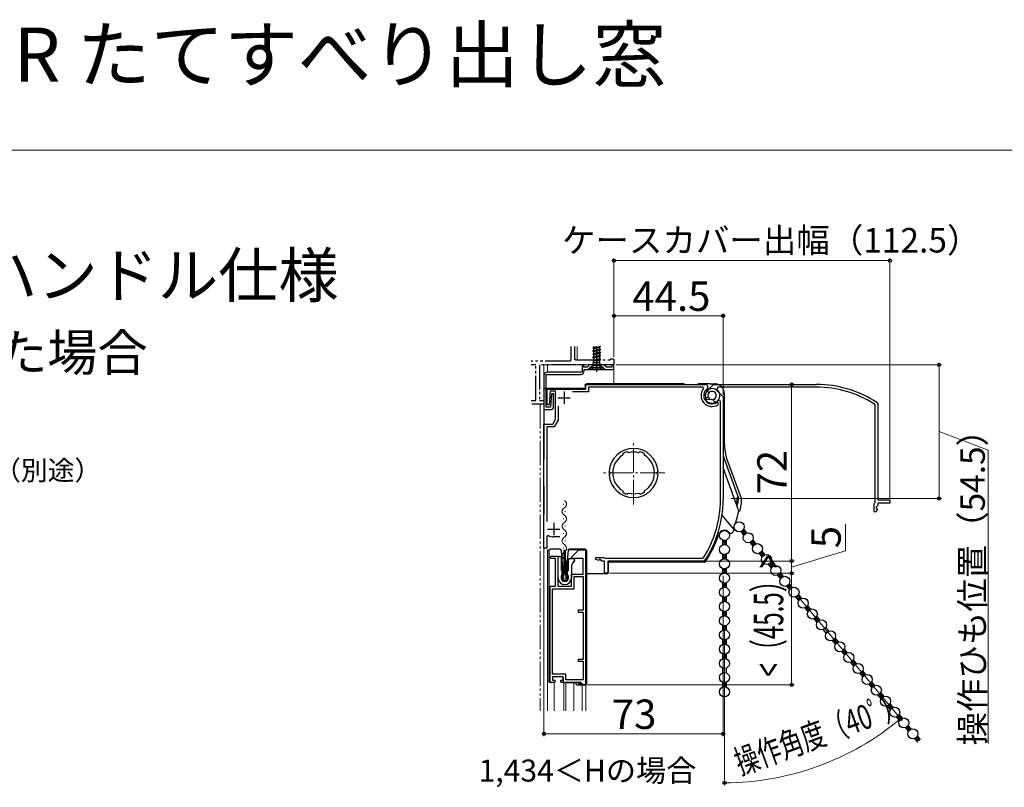
# Model space of a CAD drawing. Extents: x 0 to 1050, y 0 to 1583.
# Drawn here: x 392 to 793, y 1270 to 1583 of the extents above; entities that cross this region are included whole.
import ezdxf

# ---------------------------------------------------------------- set-up
doc = ezdxf.new("R2010")
doc.units = 0
for name, pattern in [('YCENTER_1', [13, 10, -1, 1, -1]), ('YDIVIDE_1', [15, 10, -1, 1, -1, 1, -1]), ('YHIDDEN_1', [4, 3, -1])]:
    doc.linetypes.add(name, pattern=pattern)
for name, color, linetype, lineweight in [('USER1', 3, 'CONTINUOUS', 13), ('YKK_11', 7, 'CONTINUOUS', 30), ('YKK_11E', 7, 'CONTINUOUS', 13), ('YKK_12', 2, 'CONTINUOUS', 13), ('YKK_13', 4, 'CONTINUOUS', 30), ('YKK_D', 6, 'CONTINUOUS', 13), ('YKK_ZWAK', 7, 'CONTINUOUS', 30)]:
    doc.layers.add(name, color=color, linetype=linetype, lineweight=lineweight)
doc.styles.get("Standard").update_dxf_attribs({"font": 'txt.shx', "bigfont": 'BIGFONT'})
doc.styles.add('text-b', font='txt.shx', dxfattribs={"bigfont": 'extfont2.shx'})

msp = doc.modelspace()

# ---------------------------------------------------------------- linework, layer by layer
at = {"layer": 'YKK_11', "linetype": 'YDIVIDE_1'}
for p, q in [((616.27, 1450), (616.27, 1444.48)), ((617.77, 1450), (617.77, 1444.98)), ((616.27, 1444.48), (615.77, 1443.98)), ((617.77, 1444.98), (618.27, 1444.48)), ((618.27, 1444.48), (632.27, 1444.48)), ((632.27, 1444.68), (632.57, 1444.98)), ((632.27, 1444.48), (632.27, 1444.68)), ((632.57, 1444.98), (633.47, 1444.98)), ((633.47, 1444.98), (633.77, 1444.68)), ((633.77, 1444.68), (633.77, 1442.98)), ((615.77, 1443.98), (600, 1443.98)), ((601.97, 1442.48), (600, 1442.48)), ((601.97, 1427.98), (601.97, 1442.48)), ((633.27, 1442.48), (603.47, 1442.48)), ((603.47, 1442.48), (603.47, 1427.98)), ((633.77, 1442.98), (633.27, 1442.48)), ((600, 1427.98), (601.97, 1427.98))]:
    msp.add_line(p, q, dxfattribs=at)
at = {"layer": 'YKK_11', "linetype": 'ByBlock', "lineweight": -2, "ltscale": 0.5}
for p, q in [((621.57, 1442.48), (620.77, 1442.48)), ((620.77, 1442.48), (620.77, 1439.48)), ((621.57, 1441.48), (621.57, 1442.48)), ((622.86, 1441.48), (621.57, 1441.48)), ((621.67, 1439.98), (621.67, 1440.58)), ((621.67, 1440.58), (623.37, 1440.58)), ((623.86, 1442.48), (622.86, 1441.48)), ((623.37, 1440.58), (624.27, 1441.48)), ((629.69, 1442.48), (623.86, 1442.48)), ((624.27, 1441.48), (629.27, 1441.48)), ((629.27, 1441.48), (630.17, 1440.58)), ((630.69, 1441.48), (629.69, 1442.48)), ((630.17, 1440.58), (633.77, 1440.58)), ((632.97, 1441.48), (630.69, 1441.48)), ((633.77, 1442.48), (632.97, 1442.48)), ((632.97, 1442.48), (632.97, 1441.48)), ((633.77, 1440.58), (633.77, 1442.48)), ((605.27, 1438.08), (605.27, 1424.28)), ((606.17, 1425.18), (606.17, 1438.58)), ((606.17, 1438.58), (620.27, 1438.58)), ((620.77, 1439.48), (606.67, 1439.48)), ((606.57, 1426.18), (606.57, 1432.58)), ((606.57, 1432.58), (622.27, 1432.58)), ((622.27, 1432.58), (622.27, 1434.48)), ((622.27, 1434.48), (671.1, 1434.48)), ((670.11, 1433.38), (623.37, 1433.38)), ((623.37, 1433.38), (623.37, 1431.48)), ((670.34, 1432.88), (670.11, 1433.38)), ((607.85, 1431.68), (607.37, 1426.18)), ((609.97, 1431.68), (607.85, 1431.68)), ((608.37, 1430.68), (607.89, 1425.18)), ((609.17, 1430.68), (608.37, 1430.68)), ((609.17, 1425.28), (609.17, 1430.68)), ((609.97, 1420.28), (609.97, 1431.68)), ((623.37, 1431.48), (616.87, 1431.48)), ((671.02, 1428.35), (671.28, 1429.07)), ((671.28, 1429.07), (671.91, 1429.3)), ((671.91, 1429.3), (672.28, 1429.16)), ((672.05, 1431.42), (672.07, 1432.2)), ((672.26, 1431.25), (672.05, 1431.42)), ((672.65, 1431.25), (672.26, 1431.25)), ((675.75, 1431.96), (678.27, 1429.44)), ((678.27, 1429.44), (678.27, 1387.48)), ((607.89, 1425.18), (606.17, 1425.18)), ((607.37, 1426.18), (606.57, 1426.18)), ((611.07, 1425.68), (611.07, 1419.98)), ((675.79, 1427.25), (676.27, 1427)), ((676.27, 1426.4), (676.13, 1426.15)), ((676.27, 1427), (676.27, 1426.4)), ((677.17, 1427.68), (676.28, 1427.99)), ((677.17, 1387.48), (677.17, 1427.68)), ((605.27, 1424.28), (608.17, 1424.28)), ((605.27, 1367.78), (605.27, 1418.28)), ((605.27, 1418.28), (608.82, 1418.28)), ((609.45, 1417.18), (606.37, 1417.18)), ((606.37, 1417.18), (606.37, 1378.53)), ((608.82, 1418.28), (609.97, 1420.28)), ((611.07, 1419.98), (609.45, 1417.18)), ((637.36, 1405.95), (637.25, 1405.57)), ((637.43, 1406.26), (637.34, 1406.01)), ((637.34, 1406.01), (637.36, 1405.95)), ((639.36, 1406.87), (639.12, 1406.98)), ((639.39, 1406.81), (639.36, 1406.87)), ((639.74, 1406.63), (639.39, 1406.81)), ((644.15, 1406.81), (643.81, 1406.63)), ((644.18, 1406.87), (644.15, 1406.81)), ((644.42, 1406.98), (644.18, 1406.87)), ((646.2, 1406.01), (646.12, 1406.26)), ((646.18, 1405.95), (646.2, 1406.01)), ((646.29, 1405.57), (646.18, 1405.95)), ((631.99, 1398.88), (631.8, 1399.09)), ((631.8, 1397.66), (631.99, 1397.88)), ((632.18, 1398.67), (631.99, 1398.88)), ((631.99, 1397.88), (632.18, 1398.08)), ((651.56, 1398.88), (651.37, 1398.67)), ((651.37, 1398.08), (651.56, 1397.88)), ((651.75, 1399.09), (651.56, 1398.88)), ((651.56, 1397.88), (651.75, 1397.66)), ((637.25, 1391.18), (637.36, 1390.81)), ((637.36, 1390.81), (637.34, 1390.75)), ((637.34, 1390.75), (637.43, 1390.5)), ((639.12, 1389.78), (639.36, 1389.89)), ((639.36, 1389.89), (639.39, 1389.95)), ((639.39, 1389.95), (639.74, 1390.13)), ((643.81, 1390.13), (644.15, 1389.95)), ((644.15, 1389.95), (644.18, 1389.89)), ((644.18, 1389.89), (644.42, 1389.78)), ((646.12, 1390.5), (646.2, 1390.75)), ((646.18, 1390.81), (646.29, 1391.18)), ((646.2, 1390.75), (646.18, 1390.81)), ((607.14, 1372.85), (606.37, 1372.43)), ((606.37, 1372.43), (606.37, 1367.78)), ((611.67, 1372.28), (609.06, 1372.28)), ((606.37, 1367.78), (605.27, 1367.78)), ((607.74, 1363.98), (608.24, 1364.48)), ((608.24, 1364.48), (610.94, 1364.48)), ((610.94, 1364.48), (610.94, 1352.18)), ((616.54, 1363.98), (619.54, 1366.98)), ((619.54, 1366.98), (622.24, 1366.98)), ((622.24, 1366.98), (622.24, 1311.98)), ((608.24, 1363.48), (607.74, 1363.98)), ((609.94, 1363.48), (608.24, 1363.48)), ((609.94, 1352.18), (609.94, 1363.48)), ((616.54, 1363.48), (616.54, 1363.98)), ((621.24, 1363.48), (616.54, 1363.48)), ((621.24, 1357.18), (621.24, 1363.48)), ((626.22, 1363.26), (626.37, 1363.88)), ((627.43, 1362.63), (626.22, 1363.26)), ((626.37, 1363.88), (629.62, 1363.88)), ((627.87, 1363.08), (627.43, 1362.63)), ((628.27, 1363.08), (627.87, 1363.08)), ((628.87, 1362.48), (628.27, 1363.08)), ((629.87, 1362.48), (628.87, 1362.48)), ((629.62, 1363.88), (629.88, 1363.73)), ((629.87, 1357.48), (629.87, 1362.48)), ((629.88, 1363.73), (630.14, 1363.58)), ((630.14, 1363.58), (669.82, 1363.58)), ((670.42, 1362.48), (631.27, 1362.48)), ((631.27, 1362.48), (631.27, 1357.48)), ((669.82, 1363.58), (670.24, 1363.81)), ((670.84, 1362.7), (670.42, 1362.48)), ((616.54, 1352.18), (616.54, 1357.18)), ((616.54, 1357.18), (621.24, 1357.18)), ((617.54, 1351.18), (617.54, 1356.18)), ((617.54, 1356.18), (621.24, 1356.18)), ((621.24, 1356.18), (621.24, 1342.38)), ((631.27, 1357.48), (629.87, 1357.48)), ((607.74, 1312.98), (607.74, 1352.18)), ((607.74, 1352.18), (609.94, 1352.18)), ((610.94, 1352.18), (616.54, 1352.18)), ((608.74, 1316.38), (608.74, 1351.18)), ((608.74, 1351.18), (617.54, 1351.18)), ((621.24, 1342.38), (619.14, 1342.38)), ((619.14, 1342.38), (619.14, 1341.58)), ((619.14, 1341.58), (621.24, 1341.58)), ((621.24, 1341.58), (621.24, 1322.38)), ((621.24, 1322.38), (619.14, 1322.38)), ((619.14, 1322.38), (619.14, 1321.58)), ((619.14, 1321.58), (621.24, 1321.58)), ((621.24, 1321.58), (621.24, 1313.98)), ((614.14, 1316.38), (608.74, 1316.38)), ((614.14, 1313.98), (614.14, 1316.38)), ((609.74, 1312.98), (607.74, 1312.98)), ((613.14, 1315.18), (608.74, 1315.18)), ((608.74, 1315.18), (608.74, 1313.88)), ((608.74, 1313.88), (609.74, 1313.88)), ((609.74, 1313.88), (609.74, 1312.98)), ((612.14, 1312.98), (612.14, 1313.88)), ((612.14, 1313.88), (613.14, 1313.88)), ((620.24, 1312.98), (612.14, 1312.98)), ((613.14, 1313.88), (613.14, 1315.18)), ((621.24, 1313.98), (614.14, 1313.98)), ((621.24, 1311.98), (620.24, 1312.98)), ((622.24, 1311.98), (621.24, 1311.98))]:
    msp.add_line(p, q, dxfattribs=at)
at = {"layer": 'YKK_11', "ltscale": 0.5}
for p, q in [((610.97, 1429.08), (615.97, 1429.08)), ((613.47, 1431.58), (613.47, 1426.58)), ((609.27, 1377.98), (609.27, 1372.98)), ((606.77, 1375.48), (611.77, 1375.48))]:
    msp.add_line(p, q, dxfattribs=at)
at = {"layer": 'YKK_11', "linetype": 'YDIVIDE_1', "ltscale": 0.5}
for p, q in [((605.27, 1426.48), (600, 1426.48)), ((603.47, 1427.98), (605.27, 1427.98)), ((605.27, 1427.98), (605.27, 1426.48))]:
    msp.add_line(p, q, dxfattribs=at)
at = {"layer": 'YKK_11', "linetype": 'ByBlock', "lineweight": -2, "ltscale": 0.5}
for centre, radius, start, end in [((606.67, 1438.08), 1.4, 90, 180), ((620.27, 1439.98), 1.4, 270, 360), ((673.77, 1429.98), 4.5, 139.7718, 301.5882), ((673.77, 1429.98), 3.4, 127.3018, 306.4837), ((671.1, 1433.48), 1, 307.3018, 90), ((673.77, 1429.98), 2.8, 45, 127.4442), ((673.77, 1429.98), 1.7, 208.627, 131.3731), ((608.17, 1425.28), 1, 270, 360), ((673.77, 1429.98), 3.2, 210.6719, 321.6083), ((641.77, 1398.38), 10, 4.096, 175.904), ((641.77, 1398.38), 8.5, 122.1541, 237.8459), ((641.77, 1398.38), 9, 107.1299, 118.8701), ((641.77, 1398.38), 8.5, 76.1541, 103.8459), ((641.77, 1398.38), 9, 61.1299, 72.8701), ((641.77, 1398.38), 8.5, 302.1541, 57.8459), ((641.77, 1398.38), 10, 184.096, 355.904), ((641.77, 1398.38), 9.6, 178.2427, 181.7573), ((641.77, 1398.38), 9.6, 358.2427, 1.7573), ((641.77, 1398.38), 9, 241.1299, 252.8701), ((641.77, 1398.38), 8.5, 256.1541, 283.8459), ((641.77, 1398.38), 9, 287.1299, 298.8701), ((633.27, 1387.48), 43.9, 327.3728, 0), ((633.27, 1387.48), 45, 326.5944, 360), ((609.06, 1375.78), 3.5, 236.8043, 270)]:
    msp.add_arc(centre, radius, start, end, dxfattribs=at)
at = {"layer": 'YKK_11E', "linetype": 'ByBlock', "lineweight": -2, "ltscale": 0.5}
for p, q in [((671.79, 1431.96), (674.31, 1434.48)), ((674.31, 1434.48), (716.27, 1434.48)), ((676.07, 1433.38), (675.76, 1432.49)), ((716.27, 1433.38), (676.07, 1433.38)), ((672.5, 1428.46), (672.33, 1428.26)), ((672.5, 1428.86), (672.5, 1428.46)), ((674.45, 1428.12), (674.59, 1428.49)), ((672.33, 1428.26), (671.55, 1428.28)), ((674.68, 1427.49), (674.45, 1428.12)), ((675.4, 1427.23), (674.68, 1427.49)), ((740.17, 1426.03), (739.94, 1426.45)), ((740.17, 1386.35), (740.17, 1426.03)), ((741.05, 1427.04), (741.27, 1426.63)), ((741.27, 1426.63), (741.27, 1387.48)), ((739.87, 1385.83), (740.02, 1386.09)), ((739.87, 1382.58), (739.87, 1385.83)), ((740.02, 1386.09), (740.17, 1386.35)), ((741.27, 1385.08), (740.67, 1384.48)), ((740.67, 1384.48), (740.67, 1384.08)), ((741.27, 1387.48), (746.27, 1387.48)), ((746.27, 1386.08), (741.27, 1386.08)), ((741.27, 1386.08), (741.27, 1385.08)), ((746.27, 1387.48), (746.27, 1386.08)), ((740.49, 1382.43), (739.87, 1382.58)), ((741.12, 1383.63), (740.49, 1382.43)), ((740.67, 1384.08), (741.12, 1383.63))]:
    msp.add_line(p, q, dxfattribs=at)
for centre, radius, start, end in [((673.77, 1429.98), 3.2, 300.6719, 51.6083), ((716.27, 1389.48), 45, 56.5944, 90), ((716.27, 1389.48), 43.9, 57.3728, 90), ((673.77, 1429.98), 2.8, 135, 217.4442), ((673.77, 1429.98), 1.7, 298.627, 221.3731)]:
    msp.add_arc(centre, radius, start, end, dxfattribs=at)
at = {"layer": 'YKK_12', "linetype": 'YDIVIDE_1'}
for p, q in [((618.77, 1450), (618.77, 1444.48)), ((618.77, 1450), (618.77, 1444.48)), ((605.27, 1442.48), (605.27, 1301.4)), ((605.27, 1442.48), (633.77, 1442.48)), ((606.77, 1442.48), (606.77, 1439.48)), ((603.77, 1426.48), (603.77, 1301.4))]:
    msp.add_line(p, q, dxfattribs=at)
at = {"layer": 'YKK_12'}
for p, q in [((633.77, 1442.48), (633.77, 1434.68)), ((613.19, 1385.79), (613.19, 1385.59)), ((613.95, 1382.79), (613.95, 1382.59)), ((613.19, 1379.79), (613.19, 1379.59)), ((613.95, 1376.79), (613.95, 1376.59)), ((613.19, 1373.79), (613.19, 1373.59)), ((613.95, 1370.79), (613.95, 1370.59)), ((605.27, 1366.98), (605.27, 1321.4)), ((606.77, 1301.4), (606.77, 1366.98)), ((613.19, 1367.79), (613.19, 1367.59)), ((613.95, 1364.79), (613.95, 1364.59)), ((622.27, 1301.4), (622.27, 1366.94)), ((613.19, 1361.79), (613.19, 1361.59)), ((613.95, 1358.79), (613.95, 1358.59)), ((609.37, 1301.4), (609.37, 1312.98)), ((613.32, 1301.4), (613.32, 1312.98)), ((614.22, 1301.4), (614.22, 1312.98)), ((617.47, 1301.4), (617.47, 1312.98)), ((620.77, 1301.4), (620.77, 1311.98))]:
    msp.add_line(p, q, dxfattribs=at)
at = {"layer": 'YKK_12', "linetype": 'YCENTER_1'}
for p, q in [((641.77, 1385.54), (641.77, 1411.42)), ((654.51, 1398.48), (629.03, 1398.48))]:
    msp.add_line(p, q, dxfattribs=at)
at = {"layer": 'YKK_12'}
for centre, start, end in [((612.73, 1385.69), 299.2025, 60.7975), ((614.41, 1382.69), 119.2025, 240.7975), ((612.73, 1379.69), 299.2025, 60.7975), ((614.41, 1376.69), 119.2025, 240.7975), ((612.73, 1373.69), 299.2025, 60.7975), ((614.41, 1370.69), 119.2025, 240.7975), ((612.73, 1367.69), 299.2025, 60.7975), ((614.41, 1364.69), 119.2025, 240.7975), ((614.41, 1358.69), 119.2025, 193.9296), ((612.73, 1361.69), 299.2025, 60.7975)]:
    msp.add_arc(centre, 1.72, start, end, dxfattribs=at)
at = {"layer": 'YKK_13'}
for p, q in [((625.22, 1449.48), (628.32, 1450.13)), ((625.22, 1449.38), (628.32, 1450.03)), ((625.22, 1449.48), (625.57, 1449.68)), ((625.22, 1449.38), (625.22, 1449.48)), ((625.22, 1449.38), (625.57, 1449.18)), ((625.22, 1448.18), (628.32, 1448.83)), ((625.22, 1448.08), (628.32, 1448.73)), ((625.57, 1449.68), (626.75, 1450)), ((625.57, 1449.68), (625.57, 1450)), ((625.57, 1449.18), (627.97, 1449.83)), ((625.57, 1448.38), (625.57, 1449.18)), ((625.57, 1448.38), (627.97, 1449.03)), ((625.57, 1447.88), (627.97, 1448.53)), ((628.32, 1450.03), (627.97, 1449.83)), ((627.97, 1449.03), (627.97, 1449.83)), ((628.32, 1448.83), (627.97, 1449.03)), ((628.32, 1448.73), (627.97, 1448.53)), ((627.97, 1447.73), (627.97, 1448.53)), ((628.32, 1450.03), (628.32, 1450.13)), ((628.32, 1448.73), (628.32, 1448.83)), ((625.22, 1448.18), (625.57, 1448.38)), ((625.22, 1448.08), (625.22, 1448.18)), ((625.22, 1448.08), (625.57, 1447.88)), ((625.22, 1446.88), (628.32, 1447.53)), ((625.22, 1446.78), (628.32, 1447.43)), ((625.22, 1446.88), (625.57, 1447.08)), ((625.22, 1446.78), (625.22, 1446.88)), ((625.22, 1446.78), (625.57, 1446.58)), ((625.22, 1445.58), (628.32, 1446.23)), ((625.22, 1445.48), (628.32, 1446.13)), ((625.22, 1445.58), (625.57, 1445.78)), ((625.22, 1445.48), (625.22, 1445.58)), ((625.22, 1445.48), (625.57, 1445.28)), ((625.4, 1444.38), (628.32, 1444.93)), ((625.4, 1444.38), (625.57, 1444.48)), ((625.48, 1444.09), (628.32, 1444.83)), ((625.57, 1447.08), (625.57, 1447.88)), ((625.57, 1447.08), (627.97, 1447.73)), ((625.57, 1446.58), (627.97, 1447.23)), ((625.57, 1445.78), (625.57, 1446.58)), ((625.57, 1445.78), (627.97, 1446.43)), ((625.57, 1445.28), (627.97, 1445.93)), ((625.57, 1444.48), (625.57, 1445.28)), ((625.57, 1444.48), (627.97, 1445.13)), ((626.37, 1444.08), (628.32, 1444.83)), ((627.97, 1444.63), (626.37, 1444.08)), ((628.32, 1447.53), (627.97, 1447.73)), ((628.32, 1447.43), (627.97, 1447.23)), ((627.97, 1446.43), (627.97, 1447.23)), ((628.32, 1446.23), (627.97, 1446.43)), ((628.32, 1446.13), (627.97, 1445.93)), ((627.97, 1445.12), (627.97, 1445.93)), ((628.32, 1444.93), (627.97, 1445.13)), ((628.32, 1444.83), (627.97, 1444.63)), ((627.97, 1444.12), (627.97, 1444.63)), ((628.32, 1447.43), (628.32, 1447.53)), ((628.32, 1446.13), (628.32, 1446.23)), ((628.32, 1444.83), (628.32, 1444.93)), ((625.22, 1442.38), (623.67, 1440.83)), ((623.67, 1440.83), (623.67, 1440.58)), ((623.67, 1440.83), (629.87, 1440.83)), ((623.67, 1440.58), (629.87, 1440.58)), ((625.22, 1442.38), (625.5, 1443.41)), ((625.22, 1442.38), (628.32, 1442.38)), ((625.4, 1444.38), (625.5, 1444.02)), ((625.5, 1443.41), (625.5, 1444.02)), ((625.5, 1443.41), (628.05, 1443.41)), ((628.05, 1444.08), (626.37, 1444.08)), ((627.97, 1444.12), (628.05, 1444.08)), ((628.05, 1443.41), (628.05, 1444.08)), ((628.32, 1442.38), (628.05, 1443.41)), ((628.32, 1442.38), (629.87, 1440.83)), ((629.87, 1440.58), (629.87, 1440.83)), ((621.57, 1432.78), (605.77, 1432.78)), ((622.07, 1434.18), (622.07, 1433.28)), ((662.27, 1434.68), (622.57, 1434.68)), ((672.67, 1434.68), (668.27, 1434.68)), ((672.88, 1434.8), (672.67, 1434.68)), ((672.89, 1434.8), (674.75, 1434.8)), ((605.27, 1432.28), (605.27, 1403.98)), ((678.74, 1430.8), (678.74, 1410.48)), ((678.27, 1405.42), (684.58, 1388.08)), ((683.72, 1385.48), (678.27, 1400.45)), ((679.95, 1403.65), (685.59, 1388.17)), ((605.27, 1392.98), (605.27, 1381.38)), ((684.46, 1383.44), (683.83, 1385.17)), ((677.62, 1381.29), (682.49, 1375.49)), ((685.44, 1374.46), (686.72, 1372.94)), ((686.59, 1375.42), (687.87, 1373.9)), ((678.06, 1371.02), (678.06, 1369.04)), ((679.56, 1371.02), (679.56, 1369.04)), ((689.17, 1370.02), (690.45, 1368.5)), ((690.32, 1370.98), (691.59, 1369.46)), ((607.24, 1366.78), (607.24, 1313.48)), ((607.84, 1367.28), (607.74, 1367.28)), ((610.44, 1367.28), (607.84, 1367.28)), ((611.37, 1367.28), (610.44, 1367.28)), ((611.85, 1367.28), (611.37, 1367.28)), ((611.54, 1364.38), (611.74, 1364.38)), ((612.74, 1362.79), (612.35, 1366.83)), ((613.54, 1356.78), (613.54, 1366.78)), ((613.94, 1366.78), (613.54, 1366.78)), ((613.94, 1366.78), (613.94, 1356.78)), ((615.13, 1366.83), (614.74, 1362.79)), ((621.27, 1366.98), (614.97, 1366.98)), ((616.05, 1367.28), (615.63, 1367.28)), ((619.77, 1367.28), (616.05, 1367.28)), ((619.84, 1367.28), (619.77, 1367.28)), ((619.77, 1367.27), (619.77, 1367.28)), ((622.04, 1367.28), (619.84, 1367.28)), ((622.07, 1366.98), (621.27, 1366.98)), ((622.54, 1366.78), (622.54, 1312.48)), ((622.57, 1357.78), (622.57, 1366.48)), ((678.06, 1365.22), (678.06, 1363.24)), ((679.56, 1365.22), (679.56, 1363.24)), ((692.9, 1365.57), (694.17, 1364.05)), ((694.05, 1366.54), (695.32, 1365.02)), ((611.04, 1355.58), (611.04, 1363.88)), ((612.24, 1363.88), (612.24, 1358.78)), ((612.74, 1354.68), (612.74, 1362.79)), ((613.24, 1357.6), (612.74, 1362.79)), ((614.74, 1362.79), (614.24, 1357.6)), ((614.74, 1362.79), (614.74, 1354.68)), ((615.24, 1358.78), (615.24, 1362.98)), ((615.74, 1363.48), (617.24, 1363.48)), ((616.44, 1360.93), (616.44, 1355.58)), ((616.61, 1360.93), (616.44, 1360.93)), ((616.7, 1361.38), (616.79, 1361.23)), ((616.87, 1361.38), (616.7, 1361.38)), ((616.96, 1361.83), (617.05, 1361.68)), ((617.13, 1361.83), (616.96, 1361.83)), ((617.22, 1362.28), (617.31, 1362.13)), ((617.54, 1362.28), (617.22, 1362.28)), ((617.74, 1362.98), (617.74, 1362.48)), ((631.44, 1361.51), (631.44, 1357.78)), ((670.67, 1362.01), (631.94, 1362.01)), ((696.63, 1361.13), (697.9, 1359.61)), ((697.78, 1362.09), (699.05, 1360.57)), ((612.24, 1356.28), (612.24, 1355.58)), ((612.74, 1358.28), (613.09, 1358.28)), ((613.09, 1356.78), (612.74, 1356.78)), ((613.04, 1356.44), (613.31, 1354.54)), ((613.24, 1354.18), (613.24, 1357.6)), ((613.24, 1357.6), (613.26, 1357.35)), ((613.29, 1358.08), (613.29, 1356.98)), ((614.14, 1356.78), (613.34, 1356.78)), ((613.56, 1357.08), (613.92, 1357.08)), ((614.44, 1356.44), (614.17, 1354.54)), ((614.19, 1356.98), (614.19, 1358.08)), ((614.22, 1357.35), (614.24, 1357.6)), ((614.24, 1357.6), (614.24, 1354.18)), ((614.39, 1358.28), (614.74, 1358.28)), ((614.74, 1356.78), (614.39, 1356.78)), ((615.24, 1355.58), (615.24, 1356.28)), ((629.09, 1357.28), (623.07, 1357.28)), ((629.18, 1357.28), (629.09, 1357.28)), ((630.94, 1357.28), (629.18, 1357.28)), ((678.06, 1359.42), (678.06, 1357.44)), ((679.56, 1359.42), (679.56, 1357.44)), ((700.35, 1356.69), (701.63, 1355.17)), ((701.5, 1357.65), (702.78, 1356.13)), ((614.24, 1354.18), (613.24, 1354.18)), ((613.88, 1354.28), (613.6, 1354.28)), ((678.06, 1353.62), (678.06, 1351.64)), ((679.56, 1353.62), (679.56, 1351.64)), ((704.08, 1352.24), (705.36, 1350.72)), ((705.23, 1353.21), (706.51, 1351.69)), ((708.96, 1348.76), (710.24, 1347.24)), ((678.06, 1347.82), (678.06, 1345.84)), ((679.56, 1347.82), (679.56, 1345.84)), ((707.81, 1347.8), (709.09, 1346.28)), ((712.69, 1344.32), (713.96, 1342.8)), ((678.06, 1342.02), (678.06, 1340.04)), ((679.56, 1342.02), (679.56, 1340.04)), ((711.54, 1343.36), (712.81, 1341.84)), ((678.06, 1336.22), (678.06, 1334.24)), ((679.56, 1336.22), (679.56, 1334.24)), ((715.27, 1338.91), (716.54, 1337.39)), ((716.42, 1339.88), (717.69, 1338.36)), ((719, 1334.47), (720.27, 1332.95)), ((720.14, 1335.43), (721.42, 1333.91)), ((678.06, 1330.42), (678.06, 1328.44)), ((679.56, 1330.42), (679.56, 1328.44)), ((722.72, 1330.03), (724, 1328.51)), ((723.87, 1330.99), (725.15, 1329.47)), ((678.06, 1324.62), (678.06, 1322.64)), ((679.56, 1324.62), (679.56, 1322.64)), ((726.45, 1325.58), (727.73, 1324.06)), ((727.6, 1326.55), (728.88, 1325.03)), ((730.18, 1321.14), (731.46, 1319.62)), ((731.33, 1322.11), (732.6, 1320.59)), ((678.06, 1318.82), (678.06, 1316.84)), ((679.56, 1318.82), (679.56, 1316.84)), ((733.91, 1316.7), (735.18, 1315.18)), ((735.06, 1317.66), (736.33, 1316.14)), ((607.74, 1312.98), (607.84, 1312.98)), ((607.84, 1312.98), (608.1, 1312.98)), ((608.1, 1312.98), (608.24, 1312.98)), ((608.84, 1315.19), (608.84, 1315.18)), ((613.14, 1314.88), (613.14, 1312.98)), ((613.14, 1312.98), (613.64, 1312.98)), ((613.64, 1312.98), (620.04, 1312.98)), ((618.24, 1312.98), (618.24, 1312.48)), ((619.52, 1312.98), (619.52, 1311.98)), ((619.93, 1312.98), (620.12, 1312.79)), ((620.01, 1311.98), (620.01, 1312.9)), ((620.54, 1312.48), (620.04, 1312.98)), ((620.42, 1312.48), (620.54, 1312.48)), ((620.42, 1312.48), (620.42, 1312.48)), ((620.54, 1312.48), (620.54, 1311.98)), ((678.06, 1313.02), (678.06, 1311.04)), ((679.56, 1313.02), (679.56, 1311.04)), ((737.64, 1312.26), (738.91, 1310.74)), ((738.79, 1313.22), (740.06, 1311.7)), ((618.74, 1311.98), (619.52, 1311.98)), ((619.52, 1311.98), (620.01, 1311.98)), ((620.01, 1311.98), (620.54, 1311.98)), ((620.54, 1311.98), (622.04, 1311.98)), ((742.51, 1308.78), (743.79, 1307.26)), ((741.36, 1307.81), (742.64, 1306.29)), ((746.24, 1304.33), (747.52, 1302.81)), ((745.09, 1303.37), (746.37, 1301.85)), ((748.82, 1298.93), (750.1, 1297.41)), ((749.97, 1299.89), (751.25, 1298.37)), ((752.55, 1294.48), (753.82, 1292.96)), ((753.7, 1295.45), (754.97, 1293.93)), ((756.28, 1290.04), (757.46, 1288.63)), ((757.43, 1291), (758.6, 1289.6))]:
    msp.add_line(p, q, dxfattribs=at)
at = {"layer": 'YKK_13', "linetype": 'YCENTER_1'}
msp.add_line((626.77, 1439.58), (626.77, 1450), dxfattribs=at)
at = {"layer": 'YKK_13', "linetype": 'YHIDDEN_1', "ltscale": 0.5}
for p, q in [((624.77, 1440.58), (625.63, 1442.29)), ((625.63, 1442.29), (626.77, 1442.58)), ((627.92, 1442.29), (626.77, 1442.58)), ((628.77, 1440.58), (627.92, 1442.29))]:
    msp.add_line(p, q, dxfattribs=at)
at = {"layer": 'YKK_13', "linetype": 'Continuous'}
for p, q in [((685.68, 1374.18), (687.79, 1373.99)), ((685.71, 1374.13), (685.75, 1374.59)), ((686.05, 1374.78), (687.21, 1374.68)), ((686.25, 1373.49), (687.08, 1373.42)), ((686.29, 1373.45), (686.44, 1375.19)), ((686.56, 1375.37), (686.64, 1375.37)), ((686.91, 1373.23), (687.05, 1374.87)), ((687.6, 1373.79), (687.63, 1374.18)), ((678.06, 1369.7), (679.29, 1370.94)), ((678.06, 1370.6), (678.38, 1370.92)), ((678.06, 1370.65), (679.56, 1369.15)), ((678.06, 1369.76), (678.64, 1369.17)), ((678.39, 1369.14), (679.56, 1370.3)), ((678.73, 1370.88), (679.56, 1370.05)), ((679.28, 1369.12), (679.56, 1369.4)), ((679.5, 1371), (679.56, 1370.95)), ((689.18, 1370.01), (689.18, 1370.02)), ((689.24, 1370.04), (691.25, 1369.86)), ((689.72, 1369.36), (691.13, 1369.24)), ((689.75, 1369.32), (689.85, 1370.4)), ((690.06, 1370.61), (690.68, 1370.55)), ((690.3, 1368.67), (690.54, 1368.65)), ((690.33, 1368.63), (690.52, 1370.74)), ((691.01, 1369.15), (691.09, 1370.06)), ((678.06, 1365.21), (678.06, 1365.22)), ((678.06, 1364.31), (678.82, 1365.08)), ((678.06, 1363.41), (679.56, 1364.91)), ((678.06, 1364.37), (679.06, 1363.36)), ((678.13, 1365.19), (679.56, 1363.77)), ((679.12, 1365.1), (679.56, 1364.66)), ((693.18, 1365.23), (695.3, 1365.05)), ((693.22, 1365.19), (693.27, 1365.74)), ((693.44, 1365.85), (694.72, 1365.74)), ((693.76, 1364.55), (694.49, 1364.48)), ((693.79, 1364.5), (693.96, 1366.39)), ((693.99, 1366.44), (694.14, 1366.43)), ((694.42, 1364.41), (694.56, 1365.93)), ((695.11, 1364.93), (695.13, 1365.24)), ((678.06, 1363.47), (678.23, 1363.3)), ((678.92, 1363.38), (679.56, 1364.02)), ((696.65, 1361.11), (698.76, 1360.92)), ((696.68, 1361.06), (696.69, 1361.15)), ((697.22, 1360.42), (698.52, 1360.3)), ((697.26, 1360.38), (697.36, 1361.56)), ((697.47, 1361.67), (698.18, 1361.61)), ((697.84, 1359.69), (698.02, 1361.8)), ((698.53, 1360.31), (698.6, 1361.11)), ((678.06, 1358.03), (679.4, 1359.37)), ((678.06, 1358.92), (678.44, 1359.31)), ((678.06, 1358.98), (679.56, 1357.48)), ((678.06, 1358.08), (678.57, 1357.57)), ((678.48, 1357.55), (679.56, 1358.63)), ((678.65, 1359.28), (679.56, 1358.38)), ((679.34, 1357.51), (679.56, 1357.73)), ((679.45, 1359.38), (679.56, 1359.28)), ((697.8, 1359.73), (697.96, 1359.72)), ((700.69, 1356.29), (702.73, 1356.11)), ((700.72, 1356.25), (700.78, 1356.88)), ((700.83, 1356.92), (702.22, 1356.79)), ((701.3, 1355.56), (701.48, 1357.6)), ((701.41, 1357.5), (701.64, 1357.48)), ((701.94, 1355.59), (702.06, 1356.99)), ((702.62, 1356.07), (702.64, 1356.3)), ((678.06, 1353.54), (678.12, 1353.6)), ((678.06, 1353.59), (679.56, 1352.09)), ((678.06, 1352.64), (678.9, 1353.48)), ((678.06, 1351.74), (679.56, 1353.24)), ((678.06, 1352.69), (678.98, 1351.77)), ((678.99, 1351.77), (679.56, 1352.34)), ((679.05, 1353.49), (679.56, 1352.99)), ((701.26, 1355.6), (701.9, 1355.55)), ((704.15, 1352.16), (706.26, 1351.98)), ((704.19, 1352.12), (704.2, 1352.29)), ((704.76, 1351.43), (704.88, 1352.73)), ((704.88, 1352.74), (705.69, 1352.67)), ((705.34, 1350.74), (705.52, 1352.86)), ((706.04, 1351.46), (706.1, 1352.17)), ((678.06, 1351.8), (678.17, 1351.68)), ((704.73, 1351.48), (705.91, 1351.37)), ((705.3, 1350.79), (705.39, 1350.78)), ((708.8, 1346.62), (708.99, 1348.73)), ((708.84, 1348.57), (709.15, 1348.54)), ((678.06, 1346.35), (679.51, 1347.8)), ((678.06, 1347.25), (678.51, 1347.7)), ((678.06, 1347.31), (679.51, 1345.86)), ((678.06, 1346.41), (678.51, 1345.96)), ((678.57, 1347.69), (679.56, 1346.7)), ((678.57, 1345.96), (679.56, 1346.95)), ((679.39, 1347.76), (679.56, 1347.6)), ((679.39, 1345.89), (679.56, 1346.06)), ((708.19, 1347.35), (710.08, 1347.18)), ((708.21, 1347.98), (709.73, 1347.85)), ((708.23, 1347.31), (708.29, 1348.03)), ((708.77, 1346.66), (709.31, 1346.61)), ((709.45, 1346.77), (709.57, 1348.04)), ((710.13, 1347.21), (710.14, 1347.35)), ((678.06, 1341.86), (678.17, 1341.98)), ((678.06, 1341.92), (679.56, 1340.42)), ((678.06, 1340.96), (678.98, 1341.89)), ((678.06, 1340.07), (679.56, 1341.57)), ((678.06, 1341.02), (678.9, 1340.18)), ((678.06, 1340.12), (678.12, 1340.06)), ((678.98, 1341.89), (679.56, 1341.32)), ((679.05, 1340.16), (679.56, 1340.67)), ((711.65, 1343.22), (713.77, 1343.04)), ((711.69, 1343.18), (711.71, 1343.42)), ((712.23, 1342.53), (713.31, 1342.44)), ((712.27, 1342.49), (712.39, 1343.91)), ((712.29, 1343.8), (713.19, 1343.72)), ((712.81, 1341.84), (712.82, 1341.84)), ((712.85, 1341.9), (713.03, 1343.91)), ((713.55, 1342.61), (713.61, 1343.23)), ((678.06, 1334.68), (679.56, 1336.18)), ((678.06, 1335.58), (678.57, 1336.09)), ((678.48, 1336.1), (679.56, 1335.03)), ((679.33, 1336.15), (679.56, 1335.93)), ((715.59, 1339.05), (717.23, 1338.91)), ((715.69, 1338.4), (717.44, 1338.25)), ((715.73, 1338.36), (715.8, 1339.19)), ((716.26, 1339.63), (716.65, 1339.6)), ((716.27, 1337.72), (716.73, 1337.68)), ((716.31, 1337.67), (716.49, 1339.79)), ((716.97, 1337.93), (717.07, 1339.1)), ((717.64, 1338.34), (717.65, 1338.41)), ((678.06, 1335.63), (679.39, 1334.29)), ((678.06, 1334.73), (678.44, 1334.35)), ((678.65, 1334.37), (679.56, 1335.28)), ((679.45, 1334.27), (679.56, 1334.38)), ((678.06, 1330.19), (678.23, 1330.36)), ((678.06, 1329.29), (679.06, 1330.29)), ((678.06, 1330.24), (679.56, 1328.74)), ((678.06, 1329.34), (678.82, 1328.58)), ((678.06, 1328.45), (678.06, 1328.44)), ((678.13, 1328.46), (679.56, 1329.89)), ((678.92, 1330.28), (679.56, 1329.64)), ((679.12, 1328.55), (679.56, 1328.99)), ((722.89, 1329.83), (725, 1329.65)), ((722.92, 1329.79), (722.95, 1330.12)), ((723.42, 1330.43), (724.42, 1330.34)), ((723.46, 1329.15), (724.44, 1329.06)), ((723.5, 1329.1), (723.63, 1330.64)), ((724.1, 1328.67), (724.26, 1330.53)), ((724.79, 1329.31), (724.84, 1329.84)), ((678.06, 1323), (679.56, 1324.5)), ((678.06, 1323.9), (678.64, 1324.49)), ((678.39, 1324.52), (679.56, 1323.35)), ((679.28, 1324.53), (679.56, 1324.25)), ((726.69, 1325.3), (728.8, 1325.12)), ((726.72, 1325.26), (726.76, 1325.72)), ((727.06, 1325.91), (728.22, 1325.81)), ((727.26, 1324.62), (728.09, 1324.54)), ((727.3, 1324.57), (727.45, 1326.32)), ((727.57, 1326.5), (727.65, 1326.49)), ((727.92, 1324.36), (728.06, 1326)), ((728.61, 1324.92), (728.64, 1325.31)), ((678.06, 1323.96), (679.29, 1322.72)), ((678.06, 1323.06), (678.38, 1322.73)), ((678.73, 1322.78), (679.56, 1323.6)), ((679.51, 1322.66), (679.56, 1322.71)), ((730.19, 1321.13), (730.19, 1321.14)), ((730.25, 1321.17), (732.26, 1320.99)), ((730.73, 1320.49), (732.14, 1320.36)), ((730.76, 1320.45), (730.86, 1321.53)), ((731.07, 1321.73), (731.69, 1321.68)), ((731.34, 1319.76), (731.53, 1321.87)), ((732.02, 1320.28), (732.1, 1321.18)), ((731.31, 1319.8), (731.55, 1319.78)), ((734.19, 1316.36), (736.3, 1316.18)), ((734.23, 1316.32), (734.28, 1316.86)), ((734.45, 1316.98), (735.73, 1316.86)), ((734.8, 1315.63), (734.97, 1317.52)), ((735, 1317.56), (735.15, 1317.55)), ((735.43, 1315.54), (735.57, 1317.06)), ((736.12, 1316.06), (736.14, 1316.37)), ((678.06, 1312.71), (678.29, 1312.95)), ((678.06, 1311.81), (679.15, 1312.91)), ((678.06, 1312.77), (679.56, 1311.27)), ((678.24, 1311.1), (679.56, 1312.42)), ((678.84, 1312.88), (679.56, 1312.17)), ((734.77, 1315.67), (735.5, 1315.61)), ((737.66, 1312.23), (739.77, 1312.05)), ((737.69, 1312.19), (737.7, 1312.28)), ((738.27, 1311.5), (738.37, 1312.69)), ((738.48, 1312.8), (739.19, 1312.74)), ((738.85, 1310.81), (739.03, 1312.93)), ((739.54, 1311.44), (739.61, 1312.24)), ((678.06, 1311.87), (678.75, 1311.18)), ((679.18, 1311.14), (679.56, 1311.52)), ((738.23, 1311.54), (739.53, 1311.43)), ((738.81, 1310.86), (738.97, 1310.84)), ((741.73, 1307.37), (741.79, 1308.01)), ((741.84, 1308.04), (743.23, 1307.92)), ((742.31, 1306.69), (742.49, 1308.73)), ((742.42, 1308.63), (742.65, 1308.61)), ((742.95, 1306.72), (743.07, 1308.11)), ((741.7, 1307.42), (743.74, 1307.24)), ((742.27, 1306.73), (742.91, 1306.67)), ((743.63, 1307.2), (743.65, 1307.42)), ((745.16, 1303.29), (747.27, 1303.1)), ((745.2, 1303.25), (745.21, 1303.41)), ((745.74, 1302.6), (746.92, 1302.5)), ((745.77, 1302.56), (745.89, 1303.86)), ((745.89, 1303.86), (746.7, 1303.79)), ((746.31, 1301.91), (746.4, 1301.91)), ((746.35, 1301.87), (746.53, 1303.98)), ((747.05, 1302.59), (747.11, 1303.3)), ((749.2, 1298.47), (751.09, 1298.31)), ((749.22, 1299.11), (750.74, 1298.98)), ((749.24, 1298.43), (749.3, 1299.16)), ((749.78, 1297.79), (750.32, 1297.74)), ((749.81, 1297.74), (750, 1299.86)), ((749.85, 1299.69), (750.16, 1299.67)), ((750.46, 1297.89), (750.58, 1299.17)), ((751.14, 1298.33), (751.15, 1298.48)), ((752.66, 1294.35), (754.78, 1294.16)), ((752.7, 1294.3), (752.72, 1294.55)), ((753.24, 1293.66), (754.32, 1293.56)), ((753.28, 1293.62), (753.4, 1295.03)), ((753.3, 1294.93), (754.2, 1294.85)), ((753.82, 1292.97), (753.83, 1292.97)), ((753.86, 1293.03), (754.04, 1295.04)), ((754.56, 1293.74), (754.62, 1294.35)), ((756.6, 1290.18), (758.24, 1290.03)), ((756.7, 1289.53), (758.35, 1289.39)), ((756.74, 1289.49), (756.81, 1290.31)), ((757.27, 1290.76), (757.66, 1290.72)), ((757.28, 1288.84), (757.67, 1288.81)), ((757.32, 1288.8), (757.5, 1290.91)), ((757.98, 1289.08), (758.08, 1290.23))]:
    msp.add_line(p, q, dxfattribs=at)
at = {"layer": 'YKK_13'}
for centre in [(684.79, 1376.4), (678.81, 1372.93), (688.52, 1371.96), (678.81, 1367.13), (692.25, 1367.52), (695.97, 1363.07), (678.81, 1361.33), (699.7, 1358.63), (678.81, 1355.53), (703.43, 1354.19), (678.81, 1349.73), (707.16, 1349.74), (678.81, 1343.93), (710.89, 1345.3), (678.81, 1338.13), (714.62, 1340.86), (718.34, 1336.41), (678.81, 1332.33), (722.07, 1331.97), (678.81, 1326.53), (725.8, 1327.53), (729.53, 1323.09), (678.81, 1320.73), (733.26, 1318.64), (678.81, 1314.93), (736.98, 1314.2), (678.81, 1309.13), (740.71, 1309.76), (744.44, 1305.31), (748.17, 1300.87), (751.9, 1296.43), (755.63, 1291.98)]:
    msp.add_circle(centre, 2.05, dxfattribs=at)
for centre, radius, start, end in [((662.27, 1434.18), 0.5, 36.8699, 90), ((668.27, 1434.18), 0.5, 90, 143.1301), ((698.72, 1410.48), 19.97, 179.9998, 200.0002), ((633.27, 1395.18), 51.3, 349.4028, 353.1953), ((633.27, 1395.18), 51.8, 348.971, 352.1205), ((633.27, 1395.18), 53.27, 346.9221, 350.2093), ((681.83, 1386.8), 4, 350.2087, 20.0006), ((633.27, 1395.18), 52.86, 338.3776, 346.6193), ((684.87, 1383.19), 0.3, 200, 346.9221), ((633.27, 1387.48), 45.47, 326.2693, 341.8766), ((678.79, 1372.58), 2.43, 40.3172, 161.8766), ((633.27, 1395.18), 53.27, 337.0498, 337.7183), ((682.1, 1375.17), 0.5, 337.7183, 40), ((611.54, 1363.88), 0.5, 90, 180), ((611.74, 1363.88), 0.5, 0, 90), ((611.85, 1366.78), 0.5, 5.5, 90), ((615.63, 1366.78), 0.5, 90, 174.5), ((622.04, 1366.78), 0.5, 0.0392, 89.9608), ((622.07, 1366.48), 0.5, 0, 90), ((615.74, 1362.98), 0.5, 90, 180), ((616.61, 1361.13), 0.2, 270, 30), ((616.87, 1361.58), 0.2, 270, 30), ((617.13, 1362.03), 0.2, 270, 30), ((617.24, 1362.98), 0.5, 0, 90), ((617.54, 1362.48), 0.2, 270, 0), ((670.67, 1362.51), 0.5, 270, 326.2693), ((612.74, 1358.78), 0.5, 180, 270), ((612.74, 1356.28), 0.5, 90, 180), ((613.34, 1356.48), 0.3, 90, 188), ((613.09, 1358.08), 0.2, 0, 90), ((613.09, 1356.98), 0.2, 270, 0), ((613.56, 1357.38), 0.3, 185.5, 270), ((613.92, 1357.38), 0.3, 270, 354.5), ((614.14, 1356.48), 0.3, 352, 90), ((614.39, 1358.08), 0.2, 90, 180), ((614.39, 1356.98), 0.2, 180, 270), ((614.74, 1358.78), 0.5, 270, 0), ((614.74, 1356.28), 0.5, 0, 90), ((623.07, 1357.78), 0.5, 180, 270), ((630.94, 1357.78), 0.5, 270, 0), ((613.74, 1355.58), 2.7, 180, 0), ((613.74, 1355.58), 1.5, 180, 0), ((613.24, 1354.68), 0.5, 180, 270), ((613.6, 1354.58), 0.3, 188, 270), ((613.88, 1354.58), 0.3, 270, 352), ((614.24, 1354.68), 0.5, 270, 0), ((618.74, 1312.48), 0.5, 180, 270), ((622.04, 1312.48), 0.5, 270, 0)]:
    msp.add_arc(centre, radius, start, end, dxfattribs=at)
at = {"layer": 'YKK_13', "extrusion": (0, 0, -1)}
for centre, major_axis, ratio, start_param, end_param in [((605.77, 1432.28), (-0.224, 0.448), 0.999239, 5.176219, 6.746407), ((621.57, 1433.28), (0.354, -0.354), 0.998783, 5.498396, 7.067974), ((622.57, 1434.18), (-0.354, 0.354), 0.998783, 5.498396, 7.067974), ((607.74, 1366.78), (0.5, 0), 0.999962, 3.141593, 4.712389), ((622.04, 1366.78), (-0.527, 0), 0.948965, 1.570796, 1.572099), ((607.74, 1313.48), (-0.5, 0), 0.999962, 4.712389, 6.283185), ((607.84, 1313.48), (-0.5, 0), 0.999962, 4.712389, 4.721116), ((620.12, 1312.78), (-0.3, 0.3), 0.026186, 1.544616, 3.167773)]:
    msp.add_ellipse(centre, major_axis=major_axis, ratio=ratio, start_param=start_param, end_param=end_param, dxfattribs=at)
at = {"layer": 'YKK_13'}
for points, knots in [([(678.74, 1430.8), (678.74, 1431.22), (678.68, 1431.64), (678.42, 1432.44), (678.23, 1432.82), (677.73, 1433.49), (677.43, 1433.79), (676.76, 1434.28), (676.38, 1434.48), (675.58, 1434.73), (675.16, 1434.8), (674.75, 1434.8)], [-0.586855, -0.586855, -0.586855, -0.586855, -0.273061, -0.273061, 0.040733, 0.040733, 0.354527, 0.354527, 0.668321, 0.668321, 0.982115, 0.982115, 0.982115, 0.982115]), ([(683.72, 1385.48), (683.7, 1385.53), (683.69, 1385.57), (683.69, 1385.66), (683.69, 1385.7), (683.7, 1385.74)], [0, 0, 0, 0, 0.00734003, 0.00734003, 0.0144118, 0.0144118, 0.0144118, 0.0144118]), ([(683.83, 1385.17), (683.82, 1385.2), (683.81, 1385.24), (683.78, 1385.31), (683.77, 1385.34), (683.75, 1385.4), (683.74, 1385.42), (683.73, 1385.46), (683.72, 1385.47), (683.72, 1385.48)], [-0.03560531, -0.03560531, -0.03560531, -0.03560531, -0.02394723, -0.02394723, -0.01330402, -0.01330402, -0.00511693, -0.00511693, 0, 0, 0, 0]), ([(684.59, 1383.09), (684.59, 1383.09), (684.59, 1383.09), (684.59, 1383.1), (684.58, 1383.1), (684.57, 1383.13), (684.57, 1383.15), (684.56, 1383.18), (684.55, 1383.2), (684.53, 1383.24), (684.52, 1383.27), (684.5, 1383.34), (684.48, 1383.39), (684.46, 1383.44)], [0.00104634, 0.00104634, 0.00104634, 0.00104634, 0.00330631, 0.00330631, 0.00920137, 0.00920137, 0.01635406, 0.01635406, 0.02255593, 0.02255593, 0.03221878, 0.03221878, 0.04666399, 0.04666399, 0.04666399, 0.04666399]), ([(680.65, 1374.15), (680.71, 1374.07), (680.8, 1374), (680.98, 1373.89), (681.08, 1373.84), (681.29, 1373.8), (681.4, 1373.79), (681.61, 1373.81), (681.71, 1373.84), (681.91, 1373.92), (682, 1373.98), (682.16, 1374.12), (682.22, 1374.21), (682.29, 1374.33), (682.31, 1374.37), (682.33, 1374.41)], [0, 0, 0, 0, 0.0160935, 0.0160935, 0.032111, 0.032111, 0.0480623, 0.0480623, 0.063983, 0.063983, 0.0799196, 0.0799196, 0.0959118, 0.0959118, 0.1017835, 0.1017835, 0.1017835, 0.1017835]), ([(631.44, 1361.51), (631.44, 1361.56), (631.45, 1361.61), (631.48, 1361.71), (631.51, 1361.76), (631.57, 1361.84), (631.61, 1361.88), (631.69, 1361.94), (631.74, 1361.97), (631.84, 1362), (631.89, 1362.01), (631.94, 1362.01)], [-0.784029, -0.784029, -0.784029, -0.784029, -0.470417, -0.470417, -0.156806, -0.156806, 0.156806, 0.156806, 0.470417, 0.470417, 0.784029, 0.784029, 0.784029, 0.784029])]:
    msp.add_open_spline(points, degree=3, knots=knots, dxfattribs=at)
msp.add_open_spline([(682.38, 1375.61), (682.39, 1375.64), (682.4, 1375.67), (682.42, 1375.7)], degree=3, dxfattribs=at)
at = {"layer": 'YKK_D'}
for p, q in [((633.77, 1445.68), (633.77, 1485.98)), ((633.77, 1484.98), (746.27, 1484.98)), ((746.27, 1388.18), (746.27, 1485.98)), ((633.77, 1445.68), (633.77, 1463.48)), ((633.77, 1462.48), (678.27, 1462.48)), ((678.27, 1430.23), (678.27, 1463.48)), ((634.49, 1442.48), (767.27, 1442.48)), ((766.27, 1442.48), (766.27, 1387.98)), ((689.27, 1434.48), (707.19, 1434.48)), ((706.19, 1434.48), (706.19, 1362.48)), ((766.27, 1415.23), (786.27, 1407.72)), ((786.27, 1407.72), (786.27, 1288.06)), ((681.37, 1387.98), (767.27, 1387.98)), ((728.19, 1366.58), (728.19, 1377.53)), ((706.19, 1359.98), (728.19, 1366.58)), ((671.42, 1362.48), (707.19, 1362.48)), ((671.42, 1362.48), (707.19, 1362.48)), ((706.19, 1362.48), (706.19, 1357.48)), ((631.97, 1357.48), (707.19, 1357.48)), ((678.27, 1356.48), (678.27, 1290.98)), ((689.27, 1357.48), (707.19, 1357.48)), ((706.19, 1357.48), (706.19, 1311.98)), ((709.74, 1346.75, 0), (751.18, 1297.37, 0)), ((678.81, 1334.18, 0), (678.81, 1271.03, 0)), ((605.27, 1327), (605.27, 1290.98)), ((622.74, 1311.98), (707.19, 1311.98)), ((605.27, 1291.98), (678.27, 1291.98))]:
    msp.add_line(p, q, dxfattribs=at)
at = {"layer": 'YKK_D', "linetype": 'ByBlock', "lineweight": -2}
for centre, radius in [((633.77, 1484.98), 0.637), ((746.27, 1484.98), 0.637), ((633.77, 1462.48), 0.637), ((678.27, 1462.48), 0.637), ((766.27, 1442.48), 0.638), ((706.19, 1434.48), 0.638), ((766.27, 1387.98), 0.637), ((706.19, 1362.48), 0.638), ((706.19, 1362.48), 0.637), ((706.19, 1357.48), 0.638), ((706.19, 1357.48), 0.637), ((706.19, 1311.98), 0.637), ((750.54, 1298.14, 0), 0.637), ((605.27, 1291.98), 0.637), ((678.27, 1291.98), 0.637), ((678.81, 1272.03, 0), 0.637)]:
    msp.add_circle(centre, radius, dxfattribs=at)
at = {"layer": 'YKK_D'}
msp.add_arc((678.81, 1383.62, 0), 111.59, 270, 310, dxfattribs=at)
at = {"layer": 'YKK_ZWAK', "lineweight": 20}
msp.add_line((1050, 1530), (0, 1530), dxfattribs=at)

# ---------------------------------------------------------------- texts
at = {"layer": 'USER1'}
for s, height, p in [('エピソードⅡ防火窓G NEO－R たてすべり出し窓', 22, (0, 1558)), ('■たてすべり出し窓 カムラッチハンドル仕様', 18, (25, 1470)), ('●上げ下げロール網戸 XMWを取付けた場合', 15, (45, 1440))]:
    msp.add_text(s, height=height, dxfattribs=at).set_placement(p)
at = {"layer": 'USER1', "style": 'text-b'}
msp.add_text('1,434＜Hの場合', height=9, dxfattribs=at).set_placement((578.62, 1272.52))
at = {"layer": 'YKK_D', "style": 'text-b'}
for s, height, p in [('ケースカバー出幅（112.5）', 10, (612.61, 1488.29)), ('44.5', 12, (641.29, 1464.48)), ('防湿気密フィルム（別途）', 8, (293.91, 1395.45)), ('73', 12, (632.91, 1293.98))]:
    msp.add_text(s, height=height, dxfattribs=at).set_placement(p)
for s, height, p in [('操作ひも位置（54.5）', 10, (784.91, 1287.21)), ('72', 12, (704.19, 1389.62)), ('5', 12, (726.19, 1367.69))]:
    msp.add_text(s, height=height, rotation=90, dxfattribs=at).set_placement(p)
for s, height, rotation, width, p in [('<（45.5）>', 12, 90, 0.6, (702.76, 1315.36)), ('操作角度（40ﾟ）', 10, 19.9939, 0.7, (685.2, 1275.13, 0))]:
    msp.add_text(s, height=height, rotation=rotation, dxfattribs=dict(at, width=width)).set_placement(p)

doc.saveas('drawing.dxf')
